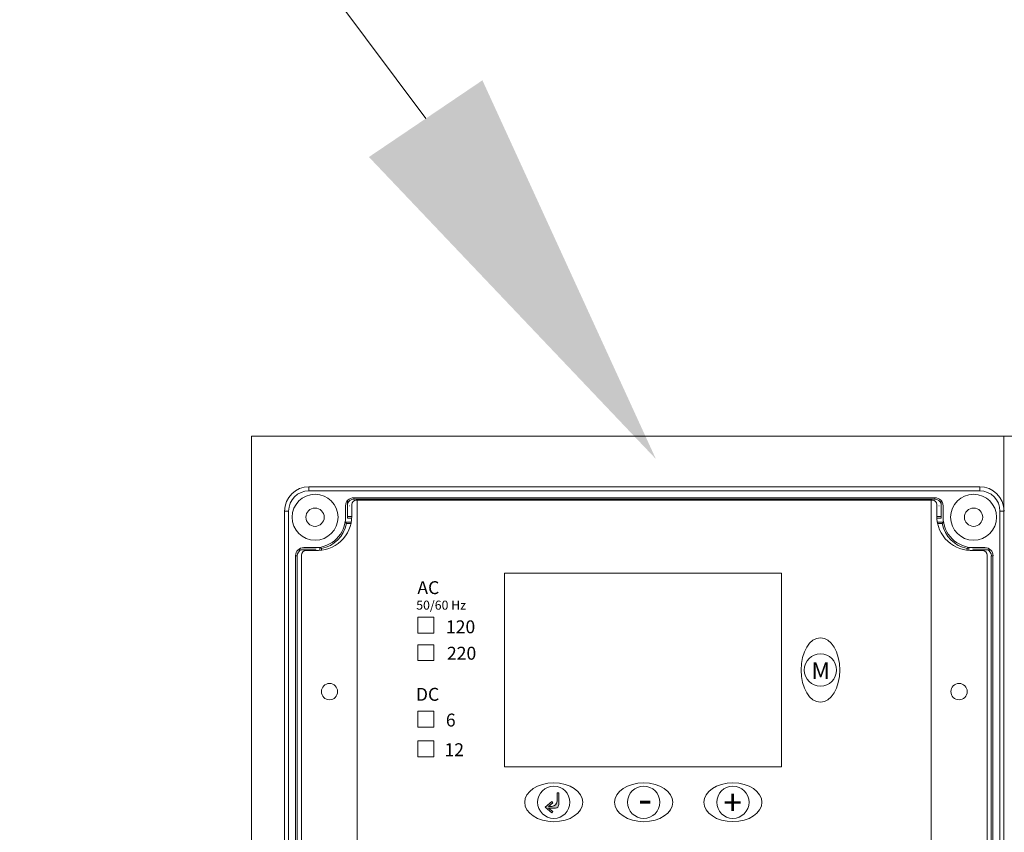
# Model space of a CAD drawing. Units: millimetres. Extents: x 527 to 771, y 537 to 719.
# Drawn here: x 670 to 680, y 648 to 656 of the extents above; entities that cross this region are included whole.
import ezdxf

# ---------------------------------------------------------------- set-up
doc = ezdxf.new("R2010")
doc.units = ezdxf.units.MM
for name, color, linetype in [('EDGEFEAT', 7, 'Continuous'), ('Panel', 102, 'Continuous'), ('Plate', 150, 'Continuous')]:
    doc.layers.add(name, color=color, linetype=linetype)
doc.styles.add('LOU', font='arialbd.ttf')
doc.styles.get("Standard").update_dxf_attribs({"font": 'Gothic.ttf'})

msp = doc.modelspace()

# ---------------------------------------------------------------- hatches: boundary and pattern name
at = {"linetype": 'Continuous', "lineweight": 20}
h = msp.add_hatch(color=7, dxfattribs=at)
h.dxf.hatch_style = 1
h.paths.add_polyline_path([(675.664, 648.052), (675.664, 648.1668), (675.6476, 648.1668), (675.6476, 648.0849, -0.414214), (675.5982, 648.0355), (675.5655, 648.0355), (675.6065, 648.0703), (675.5959, 648.0829), (675.5304, 648.0273), (675.5959, 647.9718), (675.6065, 647.9843), (675.5655, 648.0191), (675.6311, 648.0191, 0.414214)])

# ---------------------------------------------------------------- linework, layer by layer
at = {"color": 7, "lineweight": 20}
for p, q in [((670.4175, 660.042), (674.3688, 654.7308)), ((672.6734, 651.6397), (684.6588, 651.6397))]:
    msp.add_line(p, q, dxfattribs=at)
at = {"color": 7, "linetype": 'Continuous', "lineweight": 20}
for p, q in [((672.6734, 651.6397), (672.6734, 647.223)), ((679.9957, 644.1118), (679.9957, 651.6397)), ((673.6087, 651.0127), (673.6087, 650.8427)), ((673.668, 651.0246), (673.668, 651.0405)), ((679.3234, 651.0405), (673.668, 651.0405)), ((673.668, 651.0246), (679.3234, 651.0246)), ((679.3257, 651.0246), (679.3257, 651.0405)), ((679.385, 651.0127), (679.385, 650.8427)), ((673.589, 650.9614), (673.589, 650.8507)), ((673.5896, 650.9614), (673.5896, 650.8507)), ((673.6293, 650.9614), (673.6286, 650.9614)), ((679.3645, 650.9614), (679.3652, 650.9614)), ((679.4041, 650.9614), (679.4041, 650.8507)), ((679.4048, 650.9614), (679.4048, 650.8507)), ((673.6445, 650.8032), (673.5858, 650.8032)), ((673.5896, 650.8507), (673.589, 650.8507)), ((673.6414, 650.788), (673.5985, 650.788)), ((673.6087, 650.8579), (673.6497, 650.8579)), ((673.6087, 650.8427), (673.6492, 650.8427)), ((679.385, 650.8579), (679.3441, 650.8579)), ((679.385, 650.8427), (679.3446, 650.8427)), ((679.3493, 650.8032), (679.4079, 650.8032)), ((679.3523, 650.788), (679.3953, 650.788)), ((679.4041, 650.8507), (679.4048, 650.8507)), ((673.3003, 650.5343), (673.1304, 650.5343)), ((673.1816, 650.5534), (673.1816, 650.5541)), ((673.2924, 650.5541), (673.1816, 650.5541)), ((673.2924, 650.5534), (673.1816, 650.5534)), ((673.2851, 650.5262), (673.2851, 650.5343)), ((673.2924, 650.5534), (673.2924, 650.5541)), ((673.3003, 650.5257), (673.3003, 650.5343)), ((673.3398, 650.5572), (673.3398, 650.5265)), ((673.355, 650.5446), (673.355, 650.5281)), ((679.6388, 650.5446), (679.6388, 650.5281)), ((679.654, 650.5572), (679.654, 650.5265)), ((679.6935, 650.5257), (679.6935, 650.5343)), ((679.6935, 650.5343), (679.8634, 650.5343)), ((679.7014, 650.5534), (679.7014, 650.5541)), ((679.7014, 650.5541), (679.8121, 650.5541)), ((679.7014, 650.5534), (679.8121, 650.5534)), ((679.7087, 650.5262), (679.7087, 650.5343)), ((679.8121, 650.5534), (679.8121, 650.5541)), ((673.1025, 650.475), (673.1025, 644.8196)), ((673.1184, 650.475), (673.1025, 650.475)), ((673.1184, 644.8196), (673.1184, 650.475)), ((679.8731, 650.475), (679.8731, 644.8196)), ((679.8754, 650.475), (679.8912, 650.475)), ((679.8889, 644.8196), (679.8889, 650.475)), ((674.2933, 649.8763), (674.4474, 649.8763)), ((674.2933, 649.7223), (674.2933, 649.8763)), ((674.4474, 649.8763), (674.4474, 649.7223)), ((674.4474, 649.7223), (674.2933, 649.7223)), ((674.2933, 649.6084), (674.4474, 649.6084)), ((674.2933, 649.4544), (674.2933, 649.6084)), ((674.4474, 649.6084), (674.4474, 649.4544)), ((674.4474, 649.4544), (674.2933, 649.4544)), ((674.2933, 648.9619), (674.4474, 648.9619)), ((674.2933, 648.8079), (674.2933, 648.9619)), ((674.4474, 648.9619), (674.4474, 648.8079)), ((674.4474, 648.8079), (674.2933, 648.8079)), ((674.2933, 648.6731), (674.4474, 648.6731)), ((674.2933, 648.5191), (674.2933, 648.6731)), ((674.4474, 648.6731), (674.4474, 648.5191)), ((674.4474, 648.5191), (674.2933, 648.5191)), ((675.6476, 648.0849), (675.6476, 648.1668)), ((675.6476, 648.1668), (675.664, 648.1668)), ((675.664, 648.052), (675.664, 648.1668)), ((675.5959, 648.0829), (675.5304, 648.0273)), ((675.5959, 647.9718), (675.5304, 648.0273)), ((675.6065, 648.0703), (675.5655, 648.0355)), ((675.5655, 648.0355), (675.5982, 648.0355)), ((675.5655, 648.0191), (675.6311, 648.0191)), ((675.6065, 647.9843), (675.5655, 648.0191)), ((675.5959, 648.0829), (675.6065, 648.0703)), ((675.6065, 647.9843), (675.5959, 647.9718))]:
    msp.add_line(p, q, dxfattribs=at)
for centre, radius in [((673.2924, 650.8507), 0.2234), ((679.7014, 650.8507), 0.2234), ((673.2924, 650.8507), 0.089), ((679.7014, 650.8507), 0.089), ((678.2109, 649.3629), 0.157), ((675.6155, 648.075), 0.157), ((676.4908, 648.075), 0.157), ((677.3589, 648.0751), 0.157)]:
    msp.add_circle(centre, radius, dxfattribs=at)
for centre, radius, start, end in [((673.668, 650.9614), 0.0791, 90, 180), ((673.668, 650.9614), 0.0633, 90, 159.69029), ((679.3257, 650.9614), 0.0791, 0, 90), ((679.3257, 650.9614), 0.0633, 20.30971, 90), ((673.2924, 650.8507), 0.2966, 270, 0), ((673.2924, 650.8507), 0.3124, 281.55914, 348.44086), ((673.2924, 650.8507), 0.2973, 350.81467, 0), ((672.8637, 650.1886), 0.9483, 39.21036, 40.402), ((680.1301, 650.1886), 0.9483, 139.598, 140.78964), ((679.7014, 650.8507), 0.3124, 191.55914, 258.44086), ((679.7014, 650.8507), 0.2973, 180, 189.18533), ((679.7014, 650.8507), 0.2966, 180, 270), ((673.1816, 650.475), 0.0791, 90, 180), ((673.1816, 650.475), 0.0633, 110.30971, 180), ((673.1816, 650.475), 0.0784, 90, 130.83439), ((673.2924, 650.8507), 0.2973, 270, 279.18533), ((673.9595, 651.2854), 0.9562, 229.60291, 230.78473), ((679.0343, 651.2854), 0.9562, 309.21527, 310.39709), ((679.7014, 650.8507), 0.2973, 260.81467, 270), ((679.8121, 650.475), 0.0791, 0, 90), ((679.8121, 650.475), 0.0784, 49.16561, 90), ((679.8121, 650.475), 0.0633, 0, 69.69029), ((675.5982, 648.0849), 0.0493, 270, 0), ((675.6311, 648.052), 0.0329, 270, 0)]:
    msp.add_arc(centre, radius, start, end, dxfattribs=at)
for centre, major_axis, ratio in [((678.2109, 649.3629), (0, 0.3145), 0.6), ((675.6155, 648.075), (-0.2828, 0), 0.66726), ((676.4908, 648.075), (-0.2828, 0), 0.66726), ((677.3589, 648.0751), (-0.2828, 0), 0.66726)]:
    msp.add_ellipse(centre, major_axis=major_axis, ratio=ratio, dxfattribs=at)
at = {"color": 7, "lineweight": 20}
msp.add_solid([(674.9211, 655.1043), (676.6094, 651.4172), (673.8166, 654.3574)], dxfattribs=at)
at = {"layer": 'EDGEFEAT', "color": 7, "linetype": 'Continuous', "lineweight": 20}
for p, q in [((673.233, 651.1077), (673.233, 651.1473)), ((673.233, 651.1473), (679.7584, 651.1473)), ((673.233, 651.1077), (679.7584, 651.1077)), ((679.7607, 651.1077), (679.7607, 651.1473)), ((672.9958, 644.345), (672.9958, 650.91)), ((673.0353, 650.91), (672.9958, 650.91)), ((673.0353, 644.345), (673.0353, 650.91)), ((679.9562, 650.91), (679.9562, 644.3846)), ((679.9585, 650.91), (679.998, 650.91))]:
    msp.add_line(p, q, dxfattribs=at)
for centre, radius, start, end in [((673.233, 650.91), 0.2373, 90, 180), ((673.233, 650.91), 0.1977, 90, 180), ((679.7607, 650.91), 0.2373, 0, 90), ((679.7607, 650.91), 0.1977, 0, 90)]:
    msp.add_arc(centre, radius, start, end, dxfattribs=at)
at = {"layer": 'Panel', "color": 7, "linetype": 'Continuous', "lineweight": 20}
for p, q in [((673.6932, 651.0164), (679.2998, 651.0164)), ((673.703, 651.0164), (673.703, 644.3013)), ((679.29, 651.0164), (679.29, 644.3013)), ((673.6497, 650.8622), (673.6497, 650.973)), ((679.3433, 650.8622), (679.3433, 650.973)), ((673.2898, 650.5262), (673.205, 650.5262)), ((679.6801, 650.5262), (679.788, 650.5262)), ((673.1589, 644.8375), (673.1589, 650.4802)), ((679.8341, 644.8375), (679.8341, 650.4802)), ((677.8309, 650.3066), (675.1364, 650.3066)), ((675.1364, 650.3066), (675.1364, 648.419)), ((677.8309, 648.419), (677.8309, 650.3066)), ((675.1364, 648.419), (677.8309, 648.419))]:
    msp.add_line(p, q, dxfattribs=at)
msp.add_circle((679.5602, 649.1527), 0.0792, dxfattribs=at)
for centre, radius, start, end in [((673.6932, 650.973), 0.0434, 90, 180), ((679.2998, 650.973), 0.0434, 0, 90), ((673.3129, 650.8622), 0.3368, 266.06877, 0), ((679.6801, 650.8622), 0.3368, 180, 273.93123), ((673.205, 650.4802), 0.0461, 90, 180), ((679.788, 650.4802), 0.0461, 0, 90)]:
    msp.add_arc(centre, radius, start, end, dxfattribs=at)
at = {"layer": 'Plate', "color": 7, "linetype": 'Continuous', "lineweight": 20}
msp.add_circle((673.4328, 649.1527), 0.0792, dxfattribs=at)

# ---------------------------------------------------------------- texts
at = {"color": 7, "linetype": 'Continuous', "lineweight": 20, "style": 'LOU'}
for s, height, p in [('AC', 0.1256, (674.288, 650.1019)), ('50/60 Hz', 0.08792, (674.277, 649.9504)), ('120', 0.1256, (674.5659, 649.7206)), ('220', 0.1256, (674.5758, 649.4635)), ('DC', 0.1256, (674.2735, 649.0634)), ('6', 0.1256, (674.5652, 648.8127)), ('12 ', 0.1256, (674.5517, 648.5239))]:
    msp.add_text(s, height=height, dxfattribs=at).set_placement(p)
at = {"color": 7, "linetype": 'Continuous', "lineweight": 20}
for s, height, p in [('M', 0.161, (678.1242, 649.2759)), ('+', 0.2415, (677.265, 647.9527)), ('-', 0.2878, (676.4355, 647.9669))]:
    msp.add_text(s, height=height, dxfattribs=at).set_placement(p)

doc.saveas('drawing.dxf')
